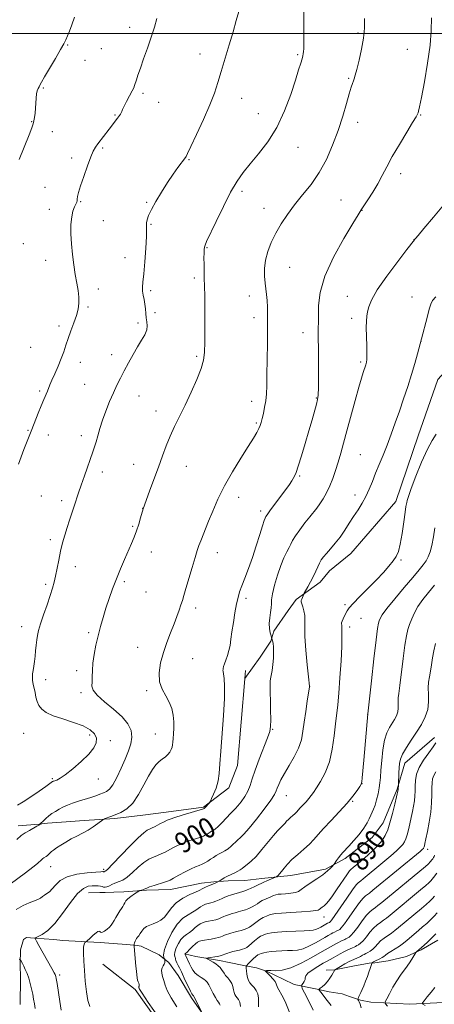
# Model space of a CAD drawing. Extents: x 2127300 to 2130200, y 337300 to 340200.
# Drawn here: x 2128785 to 2128947, y 339122 to 339505 of the extents above; entities that cross this region are included whole.
import ezdxf
from ezdxf.enums import TextEntityAlignment as Align

# ---------------------------------------------------------------- set-up
doc = ezdxf.new("R2010")
doc.units = 0
doc.header["$MEASUREMENT"] = 0
for name, color, linetype, lineweight in [('DTM HARD BREAKLINE', 7, 'Continuous', 0), ('DTM SPOT ELEVATION', 2, 'Continuous', 13), ('GRID LINE', 7, 'Continuous', 0), ('INDEX CONTOUR', 41, 'Continuous', 13), ('INDEX CONTOUR LABEL', 244, 'Continuous', 0), ('INTERMEDIATE CONTOUR', 44, 'Continuous', 0)]:
    doc.layers.add(name, color=color, linetype=linetype, lineweight=lineweight)
doc.styles.add('Style-ITALICS', font='ITALICS.shx')

msp = doc.modelspace()

# ---------------------------------------------------------------- linework, layer by layer
at = {"layer": 'DTM HARD BREAKLINE', "extrusion": (-8.11377e-05, -0.00097557, 1), "elevation": 397.58, "flags": 128}
msp.add_lwpolyline([(2128873.141, 339252.322), (2128872.887, 339249.268)], dxfattribs=at)
at = {"layer": 'DTM HARD BREAKLINE'}
for points in [[(2128872.879, 339248.695, 901.267), (2128878.859, 339256.938, 900.726), (2128882.955, 339263.259, 900.179), (2128884.074, 339267.133, 899.553), (2128889.742, 339275.168, 899.006), (2128892.784, 339279.472, 898.224), (2128902.207, 339286.162, 897.52), (2128905.799, 339290.684, 897.247), (2128914.178, 339297.32, 897.012), (2128931.601, 339317.604, 896.661), (2128940.362, 339343.181, 896.895), (2128948.022, 339365.236, 896.895), (2128967.566, 339386.798, 896.387), (2128973.028, 339391.535, 896.035)], [(2128872.802, 339248.487, 901.273), (2128869.995, 339214.721, 901.239), (2128866.548, 339206.027, 901.612), (2128856.72, 339198.561, 902.135), (2128842.205, 339196.534, 902.546), (2128833.141, 339195.367, 903.144), (2128822.134, 339194.12, 903.741), (2128810.261, 339193.371, 904.451), (2128801.356, 339192.728, 905.086), (2128795.986, 339192.251, 905.534), (2128792.72, 339191.933, 906.057), (2128784.488, 339191.243, 906.58)], [(2128946.683, 339225.74, 888.611), (2128935.102, 339215.619, 889.392), (2128932.224, 339205.611, 890.096), (2128926.748, 339192.389, 890.721), (2128922.491, 339186.723, 891.19), (2128911.908, 339178.563, 891.62), (2128904.226, 339174.406, 892.285), (2128890.68, 339171.958, 893.262), (2128886.752, 339171.503, 893.848), (2128879.39, 339170.757, 894.513), (2128872.851, 339169.998, 895.099), (2128866.315, 339169.82, 895.568), (2128860.684, 339169.492, 896.233), (2128855.958, 339168.902, 896.663), (2128843.863, 339166.41, 897.366), (2128834.446, 339166.223, 897.835), (2128825.684, 339165.52, 898.383), (2128821.84, 339165.433, 898.969), (2128818.351, 339165.328, 899.477), (2128816.384, 339165.334, 899.047), (2128811.907, 339165.199, 899.008)], [(2128858.688, 339114.779, 891.802), (2128852.089, 339124.243, 892.29), (2128846.864, 339132.984, 892.815), (2128843.023, 339138.094, 893.228), (2128842.861, 339138.255, 893.79), (2128839.431, 339141.022, 894.391), (2128832.473, 339144.4, 895.103), (2128830.883, 339144.605, 895.666), (2128826.735, 339144.98, 896.792), (2128821.457, 339145.352, 897.279), (2128816.501, 339145.758, 897.692), (2128809.044, 339146.139, 898.105), (2128801.908, 339146.642, 898.705), (2128798.461, 339147.011, 899.455), (2128790.867, 339147.537, 900.018), (2128787.768, 339147.803, 900.543), (2128786.586, 339146.936, 901.031), (2128785.478, 339142.943, 901.556), (2128785.302, 339137.401, 902.194), (2128785.369, 339131.877, 902.644), (2128785.225, 339121.61, 903.132)], [(2128904.463, 339135.032, 880.603), (2128907.814, 339135.121, 880.017), (2128914.932, 339136.605, 878.844), (2128921.308, 339137.681, 878.258), (2128923.506, 339137.904, 877.672), (2128928.728, 339138.666, 877.085), (2128935.765, 339140.396, 876.421), (2128941.489, 339142.947, 875.795), (2128947.96, 339146.725, 875.248)], [(2128849.275, 339141.335, 890.094), (2128853.773, 339140.285, 888.335), (2128862.935, 339138.837, 887.553), (2128866.693, 339138.034, 886.967), (2128872.482, 339136.842, 886.302), (2128877.365, 339135.897, 884.543), (2128881.26, 339134.628, 883.918), (2128887.78, 339131.551, 883.292), (2128892.082, 339129.381, 882.862), (2128900.418, 339127.789, 880.126), (2128905.713, 339126.598, 879.54), (2128910.679, 339125.735, 879.032), (2128913.613, 339124.77, 878.445), (2128917.862, 339123.311, 877.859), (2128921.877, 339122.486, 876.843), (2128937.115, 339121.717, 874.458), (2128950.219, 339122.417, 873.168)], [(2128817.526, 339137.355, 896.679), (2128830.155, 339127.53, 896.304), (2128852.442, 339096.018, 896.229), (2128860.484, 339074.11, 895.741), (2128860.55, 339051.829, 896.379), (2128852.873, 339026.909, 897.429), (2128856.083, 339006.674, 897.88), (2128858.483, 338983.268, 896.867), (2128858.665, 338972.032, 896.266)]]:
    msp.add_polyline3d(points, dxfattribs=at)
at = {"layer": 'DTM SPOT ELEVATION'}
for p in [(2128827.93, 339502.46, 910.6), (2128916.91, 339500.19, 904.22), (2128803.79, 339495.56, 911.9), (2128816.95, 339494.04, 911.13), (2128855.38, 339491.98, 908.72), (2128893.41, 339491.81, 906.2), (2128936.17, 339493.89, 902.79), (2128810.54, 339489.58, 911.5), (2128913.32, 339482.57, 904.15), (2128794.37, 339478.78, 911.84), (2128833.17, 339476.71, 909.72), (2128839.29, 339473.15, 909.45), (2128871.57, 339474.78, 907.23), (2128822.19, 339468.31, 910.1), (2128878.13, 339468.81, 906.85), (2128941.39, 339468.29, 901.91), (2128789.74, 339465.66, 912.1), (2128916.82, 339465.39, 903.46), (2128797.83, 339461.76, 911.01), (2128817.45, 339455.43, 909.85), (2128893.48, 339455.64, 905.21), (2128805.41, 339451.52, 910.3), (2128851.07, 339450.85, 907.89), (2128933.53, 339445.37, 901.48), (2128794.91, 339440.06, 910.89), (2128871.67, 339438.45, 905.6), (2128808.86, 339434.44, 909.9), (2128834.55, 339434.27, 908.11), (2128910.35, 339435.1, 902.91), (2128796.64, 339431.46, 910.74), (2128880.33, 339431.9, 904.65), (2128918.46, 339431.07, 901.96), (2128817.72, 339427.07, 908.86), (2128836.28, 339425.7, 907.89), (2128786.54, 339418.13, 911.5), (2128938.75, 339419.72, 900.01), (2128858.06, 339416.58, 905.9), (2128795.25, 339411.59, 910.87), (2128826.09, 339412.68, 908.7), (2128890.3, 339408.88, 903.1), (2128853.15, 339404.68, 906.31), (2128815.71, 339400.48, 909.32), (2128836.13, 339399.83, 907.72), (2128874.61, 339397.75, 904.58), (2128912.7, 339397.55, 900.83), (2128938, 339397.29, 898.53), (2128811.71, 339393.45, 909.8), (2128837.88, 339391.21, 907.52), (2128831.24, 339387.19, 908.4), (2128876.34, 339389.23, 904.54), (2128914.46, 339388.95, 900.51), (2128800.45, 339385.98, 910.37), (2128895.48, 339383.37, 902.65), (2128941.52, 339380.08, 897.99), (2128789.35, 339377.76, 911.1), (2128808.67, 339371.83, 909.4), (2128820.89, 339374.84, 908.7), (2128854.05, 339374.2, 906.24), (2128917.93, 339371.96, 900.25), (2128792.83, 339360.65, 910.21), (2128810.41, 339363.25, 909.1), (2128831.6, 339358.81, 907.06), (2128875.53, 339356.67, 904.56), (2128900.64, 339357.91, 902.1), (2128838.16, 339352.96, 906.6), (2128788.4, 339345.36, 910.1), (2128877.25, 339348.17, 904.19), (2128796.31, 339343.49, 909.45), (2128809.13, 339343.25, 908.5), (2128917.82, 339335.86, 898.95), (2128829.52, 339332.18, 906.7), (2128850.06, 339331.35, 905.26), (2128817.3, 339329.1, 907.52), (2128894.16, 339327.53, 901.84), (2128793.56, 339319.79, 909.03), (2128801.5, 339317.92, 908.4), (2128870.45, 339319.23, 903.41), (2128915.79, 339320.11, 898.54), (2128832.98, 339315.03, 906.02), (2128878.97, 339314, 902.42), (2128829.09, 339307.98, 906.2), (2128796.99, 339302.76, 908.4), (2128836.42, 339298.01, 905.3), (2128862.16, 339297.76, 903.39), (2128806.72, 339292.23, 907.4), (2128933.73, 339294.78, 895.86), (2128795.27, 339285.31, 908.29), (2128825.93, 339286.39, 905.7), (2128834.3, 339282.33, 905.09), (2128873.25, 339279.97, 901.66), (2128853.69, 339276.17, 903.56), (2128911.9, 339277.4, 896.21), (2128918.1, 339272.05, 895.18), (2128785.81, 339268.9, 908.6), (2128913.67, 339268.74, 895.57), (2128811.95, 339266.51, 906.27), (2128831.09, 339260.83, 904.8), (2128852.44, 339256.36, 903.01), (2128807.29, 339251.7, 906.4), (2128795.16, 339248.18, 907.55), (2128898.08, 339245.43, 897.99), (2128809.02, 339243.13, 906.3), (2128834.51, 339243.9, 904.26), (2128920.63, 339234.63, 894.02), (2128786.64, 339227.3, 909.31), (2128812.33, 339226.59, 908.5), (2128837.9, 339227.05, 904.75), (2128883.66, 339228.83, 899.92), (2128820.46, 339224.49, 907.46), (2128797.82, 339209.58, 908.19), (2128815.78, 339209.51, 907.2), (2128918.48, 339207.72, 893.98), (2128888.93, 339203.02, 897.19), (2128914.81, 339200.79, 893.88), (2128944.06, 339182.1, 885.58), (2128797.13, 339175.4, 903.3), (2128817.82, 339174.27, 902.3), (2128903.61, 339155.79, 889.34), (2128800.68, 339133.12, 899.7)]:
    msp.add_point(p, dxfattribs=at)
at = {"layer": 'GRID LINE', "flags": 128}
msp.add_lwpolyline([(2130000, 339500), (2127500, 339500)], dxfattribs=at)
at = {"layer": 'INDEX CONTOUR', "flags": 128}
for points, elevation in [([(2128784.694, 339332.168), (2128785.701, 339335.016), (2128786.755, 339337.854), (2128787.763, 339340.465), (2128789.856, 339345.756), (2128792.319, 339352.045), (2128793.49, 339354.974), (2128794.481, 339357.359), (2128795.892, 339360.671), (2128796.871, 339363.122), (2128797.626, 339364.877), (2128798.758, 339367.377), (2128800.081, 339370.331), (2128801.321, 339373.304), (2128802.287, 339375.982), (2128803.108, 339378.517), (2128803.992, 339381.18), (2128805.077, 339384.149), (2128806.22, 339387.228), (2128807.209, 339390.123), (2128807.87, 339392.639), (2128808.185, 339394.934), (2128808.171, 339397.258), (2128807.864, 339399.829), (2128807.357, 339402.75), (2128806.758, 339406.091), (2128806.166, 339409.875), (2128805.648, 339413.931), (2128805.262, 339418.041), (2128805.063, 339421.987), (2128805.085, 339425.559), (2128805.354, 339428.55), (2128805.869, 339430.812), (2128806.479, 339432.421), (2128807.002, 339433.513), (2128807.304, 339434.24), (2128807.445, 339434.816), (2128807.534, 339435.471), (2128807.688, 339436.451), (2128808.06, 339438.072), (2128808.813, 339440.662), (2128810.028, 339444.345), (2128811.458, 339448.404), (2128812.776, 339451.911), (2128813.757, 339454.206), (2128814.589, 339455.696), (2128815.564, 339457.047), (2128819.931, 339462.733), (2128823.184, 339467.05), (2128824.315, 339468.522), (2128824.643, 339469.043), (2128824.88, 339469.582), (2128825.198, 339470.365), (2128825.791, 339471.645), (2128826.775, 339473.55), (2128827.919, 339475.703), (2128828.912, 339477.602), (2128829.524, 339478.892), (2128829.87, 339479.802), (2128830.549, 339481.958), (2128831.172, 339483.807), (2128832.108, 339486.48), (2128833.398, 339490.086), (2128834.877, 339494.263), (2128836.329, 339498.533), (2128837.575, 339502.464), (2128838.58, 339505.83)], 910), ([(2128801.202, 339119.466), (2128800.686, 339122.838), (2128799.65, 339129.811), (2128799.354, 339131.723), (2128799.197, 339132.603), (2128799.106, 339132.954), (2128798.975, 339133.271), (2128798.575, 339134.034), (2128797.644, 339135.709), (2128792.605, 339144.672), (2128791.671, 339146.377), (2128791.273, 339147.138), (2128791.162, 339147.387), (2128791.169, 339147.502), (2128791.465, 339147.689), (2128792.304, 339148.106), (2128793.87, 339148.946), (2128796.079, 339150.527), (2128798.782, 339153.203), (2128801.799, 339157.085), (2128804.856, 339161.332), (2128807.656, 339164.866), (2128809.963, 339166.882), (2128811.823, 339167.69), (2128813.342, 339167.873), (2128814.614, 339167.915), (2128815.671, 339167.894), (2128816.527, 339167.787), (2128817.21, 339167.594), (2128817.805, 339167.407), (2128818.402, 339167.343), (2128819.075, 339167.484), (2128819.795, 339167.776), (2128821.198, 339168.479), (2128821.926, 339168.811), (2128822.788, 339169.137), (2128823.879, 339169.508), (2128825.259, 339170.139), (2128826.981, 339171.291), (2128829.056, 339173.091), (2128831.304, 339175.17), (2128833.502, 339177.028), (2128835.473, 339178.293), (2128837.223, 339179.1), (2128838.806, 339179.713), (2128840.28, 339180.351), (2128841.719, 339181.062), (2128844.806, 339182.711), (2128846.605, 339183.609), (2128848.678, 339184.503), (2128851.026, 339185.35), (2128855.334, 339186.763), (2128856.677, 339187.275), (2128857.534, 339187.691), (2128858.146, 339188.065), (2128859.282, 339188.803), (2128859.854, 339189.135), (2128860.465, 339189.459), (2128861.257, 339189.988), (2128862.401, 339190.984), (2128863.98, 339192.583), (2128867.252, 339196.057), (2128869.172, 339197.973), (2128870.112, 339199.019), (2128871.378, 339200.615), (2128872.778, 339202.629), (2128874.014, 339204.814), (2128874.899, 339207.032), (2128875.697, 339209.591), (2128876.782, 339212.911), (2128878.388, 339217.185), (2128881.689, 339225.505), (2128882.551, 339228.01), (2128882.884, 339229.983), (2128882.918, 339232.541), (2128882.853, 339236.411), (2128882.639, 339246.536), (2128882.684, 339247.595), (2128882.842, 339248.486), (2128883.126, 339249.903), (2128883.467, 339251.845), (2128883.775, 339254.129), (2128883.975, 339256.563), (2128884.051, 339258.907), (2128884, 339260.909), (2128883.835, 339262.376), (2128883.62, 339263.352), (2128883.311, 339264.274), (2128883.207, 339264.622), (2128883.025, 339265.282), (2128882.722, 339266.478), (2128882.43, 339268.14), (2128882.325, 339270.126), (2128882.519, 339272.28), (2128882.858, 339274.392), (2128883.121, 339276.242), (2128883.173, 339277.745), (2128883.217, 339279.354), (2128883.542, 339281.662), (2128884.353, 339285.037), (2128885.516, 339288.968), (2128886.814, 339292.721), (2128888.055, 339295.716), (2128889.153, 339297.982), (2128890.04, 339299.697), (2128890.723, 339301.076), (2128891.455, 339302.462), (2128892.559, 339304.232), (2128894.236, 339306.616), (2128896.213, 339309.269), (2128898.1, 339311.698), (2128900.846, 339315.098), (2128902.033, 339316.705), (2128903.33, 339318.692), (2128904.682, 339321.062), (2128905.982, 339323.737), (2128907.149, 339326.647), (2128908.207, 339329.746), (2128909.201, 339332.989), (2128910.192, 339336.409), (2128911.281, 339340.321), (2128912.584, 339345.115), (2128915.785, 339356.979), (2128917.222, 339362.183), (2128918.263, 339365.758), (2128918.956, 339367.955), (2128919.965, 339370.88), (2128920.137, 339371.418), (2128920.279, 339371.993), (2128920.368, 339373.027), (2128920.378, 339375.008), (2128920.299, 339378.197), (2128920.19, 339381.958), (2128920.135, 339385.429), (2128920.195, 339387.973), (2128920.37, 339389.839), (2128920.643, 339391.501), (2128921.091, 339393.434), (2128922.17, 339396.13), (2128924.431, 339400.082), (2128928.135, 339405.469), (2128932.372, 339411.207), (2128935.941, 339415.898), (2128938.862, 339419.664), (2128939.05, 339419.832), (2128939.367, 339420.159), (2128940.349, 339421.296), (2128942.559, 339423.954), (2128946.306, 339428.493), (2128950.871, 339433.859)], 900), ([(2128863.179, 339121.326), (2128862.971, 339121.916), (2128862.614, 339122.493), (2128862.088, 339123.224), (2128861.378, 339124.328), (2128860.498, 339125.916), (2128858.748, 339129.241), (2128858.117, 339130.28), (2128857.533, 339130.944), (2128856.794, 339131.483), (2128855.765, 339132.109), (2128854.586, 339132.883), (2128853.466, 339133.833), (2128852.564, 339134.965), (2128851.847, 339136.22), (2128851.233, 339137.516), (2128849.797, 339140.661), (2128849.628, 339141.125), (2128849.758, 339141.489), (2128850.298, 339142.067), (2128851.289, 339143.062), (2128852.493, 339144.248), (2128853.597, 339145.291), (2128854.406, 339145.943), (2128855.166, 339146.3), (2128856.238, 339146.542), (2128859.714, 339147.126), (2128861.399, 339147.442), (2128862.595, 339147.741), (2128863.424, 339148.029), (2128864.121, 339148.318), (2128864.876, 339148.617), (2128865.693, 339148.917), (2128866.533, 339149.204), (2128867.37, 339149.47), (2128868.239, 339149.722), (2128869.193, 339149.974), (2128870.261, 339150.239), (2128871.395, 339150.531), (2128872.522, 339150.865), (2128873.588, 339151.26), (2128874.6, 339151.75), (2128875.581, 339152.37), (2128876.559, 339153.139), (2128877.588, 339153.981), (2128878.726, 339154.801), (2128879.998, 339155.517), (2128881.283, 339156.104), (2128882.43, 339156.551), (2128883.416, 339156.859), (2128884.752, 339157.082), (2128887.084, 339157.287), (2128890.759, 339157.525), (2128894.926, 339157.777), (2128898.438, 339158.014), (2128900.45, 339158.215), (2128901.336, 339158.419), (2128901.771, 339158.683), (2128902.987, 339159.532), (2128903.74, 339160.123), (2128904.534, 339160.874), (2128905.529, 339162.041), (2128906.93, 339163.935), (2128908.83, 339166.683), (2128912.599, 339172.224), (2128913.654, 339173.682), (2128914.175, 339174.301), (2128915.026, 339174.983), (2128917.059, 339176.665), (2128918.744, 339178.087), (2128920.688, 339179.784), (2128922.729, 339181.663), (2128924.675, 339183.625), (2128926.329, 339185.571), (2128927.558, 339187.481), (2128928.504, 339189.648), (2128929.374, 339192.44), (2128930.315, 339196.025), (2128931.223, 339199.76), (2128932.53, 339205.399), (2128932.63, 339207.342), (2128932.808, 339211.887), (2128932.902, 339213.897), (2128933.041, 339215.593), (2128933.421, 339217.224), (2128934.283, 339219.177), (2128935.775, 339221.724), (2128937.689, 339224.688), (2128939.724, 339227.779), (2128941.599, 339230.77), (2128943.111, 339233.686), (2128944.075, 339236.612), (2128944.4, 339239.589), (2128944.341, 339242.475), (2128944.248, 339245.08), (2128944.391, 339247.297), (2128944.725, 339249.337), (2128945.128, 339251.486), (2128945.509, 339253.962), (2128945.91, 339256.681), (2128946.405, 339259.486), (2128947.059, 339262.274)], 890), ([(2128906.445, 339121.266), (2128904.919, 339123.194), (2128902.404, 339126.434), (2128901.83, 339127.224), (2128901.766, 339127.626), (2128902.159, 339127.985), (2128902.934, 339128.584), (2128903.937, 339129.451), (2128904.997, 339130.557), (2128905.961, 339131.835), (2128906.757, 339133.087), (2128907.908, 339135.112), (2128907.951, 339135.156), (2128908.202, 339135.318), (2128910.119, 339136.5), (2128911.752, 339137.461), (2128913.531, 339138.424), (2128915.229, 339139.229), (2128917.888, 339140.383), (2128918.687, 339140.802), (2128919.285, 339141.168), (2128919.904, 339141.526), (2128920.714, 339141.927), (2128921.664, 339142.45), (2128922.651, 339143.183), (2128923.604, 339144.173), (2128924.592, 339145.315), (2128925.72, 339146.465), (2128927.052, 339147.515), (2128929.929, 339149.435), (2128931.276, 339150.435), (2128932.731, 339151.619), (2128941.695, 339159.083), (2128943.509, 339160.639), (2128944.864, 339161.87), (2128945.902, 339162.906), (2128946.765, 339163.883)], 880)]:
    msp.add_lwpolyline(points, dxfattribs=dict(at, elevation=elevation))
at = {"layer": 'INTERMEDIATE CONTOUR', "flags": 128}
for points, elevation in [([(2128784.008, 339185.989), (2128785.723, 339187.452), (2128787.204, 339188.5), (2128788.859, 339189.492), (2128791.841, 339191.129), (2128792.61, 339191.577), (2128792.939, 339191.807), (2128793.234, 339192.129), (2128794.317, 339193.234), (2128795.289, 339194.158), (2128796.437, 339195.137), (2128797.687, 339196.045), (2128799.023, 339196.885), (2128800.446, 339197.69), (2128801.972, 339198.489), (2128803.686, 339199.287), (2128805.686, 339200.083), (2128808.01, 339200.874), (2128812.762, 339202.353), (2128814.718, 339202.997), (2128816.341, 339203.572), (2128817.704, 339204.079), (2128818.897, 339204.6), (2128820.065, 339205.511), (2128821.377, 339207.262), (2128822.937, 339210.127), (2128824.611, 339213.667), (2128826.205, 339217.266), (2128827.535, 339220.441), (2128828.453, 339223.234), (2128828.818, 339225.821), (2128828.484, 339228.362), (2128827.278, 339230.971), (2128825.018, 339233.749), (2128821.712, 339236.725), (2128818.13, 339239.638), (2128815.23, 339242.165), (2128813.714, 339244.09), (2128813.262, 339245.68), (2128813.29, 339247.318), (2128813.342, 339249.325), (2128813.419, 339251.775), (2128813.643, 339254.678), (2128814.107, 339258.01), (2128814.782, 339261.614), (2128815.612, 339265.296), (2128816.55, 339268.909), (2128817.585, 339272.485), (2128818.716, 339276.098), (2128819.944, 339279.811), (2128821.288, 339283.617), (2128822.76, 339287.492), (2128824.352, 339291.382), (2128825.954, 339295.1), (2128828.669, 339301.227), (2128829.713, 339303.707), (2128830.63, 339306.16), (2128831.464, 339308.76), (2128832.177, 339311.224), (2128833.151, 339314.744), (2128835.73, 339321.647), (2128837.412, 339326.197), (2128839.156, 339330.975), (2128840.74, 339335.37), (2128842.23, 339339.382), (2128843.768, 339343.161), (2128845.473, 339346.88), (2128849.535, 339355.197), (2128851.872, 339360.192), (2128854.087, 339365.214), (2128855.804, 339369.526), (2128856.754, 339372.725), (2128857.118, 339375.738), (2128857.186, 339379.826), (2128857.197, 339385.762), (2128857.195, 339392.359), (2128857.173, 339397.943), (2128857.129, 339401.321), (2128857.009, 339404.901), (2128856.957, 339407.242), (2128856.919, 339409.979), (2128856.902, 339412.531), (2128856.912, 339414.445), (2128856.964, 339415.772), (2128857.072, 339416.689), (2128857.304, 339417.486), (2128857.94, 339418.907), (2128861.609, 339426.688), (2128864.445, 339432.579), (2128867.289, 339438.155), (2128869.77, 339442.441), (2128872.15, 339445.867), (2128874.851, 339449.21), (2128878.153, 339453.135), (2128881.763, 339457.846), (2128885.251, 339463.434), (2128888.251, 339469.821), (2128890.68, 339476.255), (2128892.522, 339481.817), (2128893.791, 339485.814), (2128894.602, 339488.444), (2128895.103, 339490.132), (2128895.42, 339491.272), (2128895.609, 339492.135), (2128895.712, 339492.959), (2128895.761, 339494.044), (2128895.772, 339495.928), (2128895.755, 339499.207), (2128895.619, 339518.28)], 906), ([(2128783.742, 339158.6), (2128786.49, 339160.208), (2128788.809, 339161.278), (2128792.12, 339162.506), (2128793.19, 339163.077), (2128794.032, 339163.683), (2128794.815, 339164.274), (2128795.682, 339164.848), (2128796.663, 339165.569), (2128797.763, 339166.647), (2128799.048, 339168.188), (2128800.846, 339169.906), (2128803.547, 339171.414), (2128807.312, 339172.416), (2128811.374, 339172.977), (2128814.736, 339173.255), (2128816.661, 339173.388), (2128817.447, 339173.432), (2128817.651, 339173.424), (2128817.818, 339173.375), (2128817.896, 339173.366), (2128817.984, 339173.385), (2128818.468, 339173.6), (2128818.694, 339173.737), (2128819.457, 339174.438), (2128821.265, 339176.267), (2128828.056, 339183.33), (2128831.315, 339186.618), (2128833.444, 339188.557), (2128834.832, 339189.517), (2128837.859, 339191.013), (2128839.743, 339191.983), (2128841.377, 339192.841), (2128842.525, 339193.429), (2128843.675, 339193.907), (2128845.501, 339194.511), (2128848.406, 339195.393), (2128856.693, 339197.851), (2128856.968, 339197.998), (2128857.097, 339198.119), (2128857.382, 339198.418), (2128858.886, 339200.076), (2128859.17, 339200.416), (2128859.428, 339200.875), (2128859.882, 339201.845), (2128860.669, 339203.607), (2128861.596, 339205.995), (2128862.386, 339208.731), (2128862.848, 339211.69), (2128863.125, 339215.356), (2128863.444, 339220.367), (2128864.515, 339234.314), (2128864.889, 339240.866), (2128864.922, 339245.62), (2128864.726, 339248.696), (2128864.487, 339250.508), (2128864.345, 339251.46), (2128864.303, 339251.906), (2128864.317, 339252.189), (2128864.369, 339252.613), (2128864.518, 339253.308), (2128864.843, 339254.363), (2128865.385, 339255.829), (2128866.029, 339257.605), (2128866.621, 339259.55), (2128867.053, 339261.592), (2128867.407, 339263.936), (2128867.81, 339266.855), (2128868.353, 339270.47), (2128868.981, 339274.298), (2128869.602, 339277.702), (2128870.167, 339280.258), (2128870.794, 339282.388), (2128871.64, 339284.725), (2128872.818, 339287.771), (2128874.241, 339291.51), (2128875.776, 339295.798), (2128877.29, 339300.4), (2128878.643, 339304.744), (2128879.697, 339308.164), (2128880.359, 339310.192), (2128880.714, 339311.141), (2128880.891, 339311.518), (2128881.056, 339311.819), (2128881.51, 339312.492), (2128882.587, 339313.973), (2128886.734, 339319.535), (2128888.795, 339322.33), (2128890.21, 339324.321), (2128891.084, 339325.636), (2128891.659, 339326.578), (2128892.164, 339327.496), (2128892.775, 339328.924), (2128893.654, 339331.442), (2128894.9, 339335.402), (2128896.355, 339340.243), (2128897.797, 339345.174), (2128899.04, 339349.517), (2128900.744, 339355.622), (2128901.182, 339357.35), (2128901.409, 339359.119), (2128901.507, 339362.028), (2128901.548, 339366.764), (2128901.548, 339372.37), (2128901.51, 339377.476), (2128901.445, 339381.035), (2128901.383, 339383.295), (2128901.362, 339384.829), (2128901.463, 339387.875), (2128901.487, 339390.365), (2128901.533, 339394.065), (2128902.137, 339399.066), (2128903.953, 339405.381), (2128907.326, 339412.787), (2128911.363, 339420.116), (2128914.86, 339425.966), (2128916.953, 339429.384), (2128918.119, 339431.229), (2128920.741, 339435.163), (2128922.667, 339438.159), (2128924.611, 339441.402), (2128926.344, 339444.616), (2128928.111, 339448.042), (2128930.273, 339452.045), (2128933.019, 339456.775), (2128935.879, 339461.517), (2128938.21, 339465.33), (2128939.545, 339467.55), (2128940.112, 339468.577), (2128940.311, 339469.081), (2128940.503, 339469.765), (2128940.886, 339471.48), (2128941.62, 339475.111), (2128942.772, 339481.14), (2128944.042, 339488.435), (2128945.04, 339495.459), (2128945.482, 339501.125), (2128945.518, 339506.139)], 902), ([(2128784.267, 339199.3), (2128786.452, 339200.631), (2128789.455, 339202.603), (2128792.682, 339204.793), (2128795.348, 339206.637), (2128796.876, 339207.712), (2128797.924, 339208.479), (2128798.193, 339208.621), (2128798.432, 339208.717), (2128798.852, 339208.856), (2128799.568, 339209.116), (2128800.816, 339209.776), (2128802.863, 339211.174), (2128805.809, 339213.497), (2128809.102, 339216.354), (2128812.022, 339219.205), (2128813.988, 339221.626), (2128814.96, 339223.658), (2128815.032, 339225.449), (2128814.262, 339227.125), (2128812.566, 339228.709), (2128809.822, 339230.194), (2128806.058, 339231.582), (2128801.915, 339232.892), (2128798.182, 339234.151), (2128795.473, 339235.392), (2128793.698, 339236.684), (2128792.587, 339238.105), (2128791.893, 339239.705), (2128791.443, 339241.424), (2128791.086, 339243.176), (2128790.352, 339246.484), (2128790.109, 339247.939), (2128790.042, 339249.229), (2128790.126, 339250.479), (2128790.313, 339251.842), (2128790.56, 339253.443), (2128790.828, 339255.276), (2128791.086, 339257.316), (2128791.307, 339259.5), (2128791.512, 339261.683), (2128791.728, 339263.697), (2128792.002, 339265.479), (2128792.462, 339267.413), (2128793.25, 339269.993), (2128794.436, 339273.508), (2128795.796, 339277.436), (2128797.033, 339281.049), (2128797.926, 339283.837), (2128798.559, 339286.153), (2128799.092, 339288.57), (2128800.299, 339294.831), (2128801.019, 339298.233), (2128801.826, 339301.483), (2128802.702, 339304.569), (2128803.625, 339307.539), (2128804.57, 339310.426), (2128806.388, 339315.849), (2128808.076, 339320.999), (2128809.09, 339324.025), (2128810.322, 339327.593), (2128813.647, 339337), (2128814.308, 339338.953), (2128814.901, 339340.897), (2128815.555, 339343.238), (2128816.36, 339346.038), (2128817.393, 339349.274), (2128818.695, 339352.873), (2128820.155, 339356.561), (2128821.623, 339360.012), (2128822.995, 339363.009), (2128824.356, 339365.763), (2128825.838, 339368.594), (2128827.524, 339371.719), (2128829.312, 339374.937), (2128831.053, 339377.943), (2128832.599, 339380.499), (2128833.818, 339382.643), (2128834.577, 339384.479), (2128834.806, 339386.113), (2128834.681, 339387.663), (2128834.436, 339389.246), (2128834.255, 339390.953), (2128834.1, 339392.75), (2128833.879, 339394.577), (2128833.54, 339396.373), (2128833.18, 339398.082), (2128832.934, 339399.65), (2128832.909, 339401.148), (2128833.086, 339403.138), (2128833.416, 339406.314), (2128833.838, 339411.031), (2128834.241, 339416.312), (2128834.504, 339420.847), (2128834.552, 339423.672), (2128834.498, 339425.209), (2128834.502, 339426.223), (2128834.723, 339427.393), (2128835.318, 339429.039), (2128836.441, 339431.393), (2128838.178, 339434.569), (2128840.333, 339438.222), (2128842.64, 339441.889), (2128844.847, 339445.161), (2128846.76, 339447.841), (2128849.659, 339451.734), (2128849.901, 339452.088), (2128850.509, 339453.23), (2128851.827, 339455.937), (2128854.043, 339460.652), (2128856.694, 339466.471), (2128859.156, 339472.158), (2128860.972, 339476.811), (2128862.343, 339480.879), (2128863.635, 339485.146), (2128866.712, 339495.543), (2128868.216, 339500.662), (2128869.474, 339505.023), (2128870.44, 339508.633)], 908), ([(2128784.838, 339450.903), (2128788.818, 339460.536), (2128789.876, 339463.262), (2128790.363, 339464.785), (2128790.603, 339465.91), (2128790.857, 339467.29), (2128791.121, 339468.981), (2128791.324, 339470.886), (2128791.426, 339472.894), (2128791.499, 339474.82), (2128791.648, 339476.464), (2128791.94, 339477.68), (2128792.312, 339478.55), (2128792.666, 339479.213), (2128792.98, 339479.872), (2128793.543, 339480.985), (2128794.719, 339483.074), (2128796.708, 339486.416), (2128799.036, 339490.288), (2128801.064, 339493.73), (2128802.329, 339496.039), (2128803.067, 339497.597), (2128803.69, 339499.05), (2128804.514, 339500.94), (2128805.48, 339503.378), (2128806.436, 339506.368)], 912), ([(2128778.377, 339166.347), (2128787.425, 339172.901), (2128790.285, 339175.098), (2128792.043, 339176.583), (2128793.728, 339178.145), (2128794.173, 339178.524), (2128794.557, 339178.796), (2128795.448, 339179.339), (2128795.874, 339179.642), (2128796.231, 339179.974), (2128796.574, 339180.342), (2128796.98, 339180.752), (2128797.532, 339181.221), (2128798.336, 339181.82), (2128799.505, 339182.629), (2128801.112, 339183.694), (2128803.052, 339184.912), (2128805.183, 339186.146), (2128807.374, 339187.296), (2128809.567, 339188.418), (2128811.717, 339189.607), (2128813.757, 339190.904), (2128815.519, 339192.142), (2128817.532, 339193.634), (2128817.956, 339193.89), (2128818.446, 339194.084), (2128820.593, 339194.888), (2128822.319, 339195.549), (2128824.45, 339196.447), (2128826.815, 339197.87), (2128829.207, 339200.156), (2128831.447, 339203.462), (2128833.477, 339207.218), (2128835.259, 339210.672), (2128836.784, 339213.242), (2128838.132, 339215.028), (2128839.406, 339216.299), (2128840.673, 339217.301), (2128841.866, 339218.174), (2128842.884, 339219.034), (2128843.649, 339219.969), (2128844.177, 339220.945), (2128844.507, 339221.9), (2128844.683, 339222.815), (2128844.777, 339223.854), (2128844.867, 339225.227), (2128845.001, 339227.081), (2128845.113, 339229.322), (2128845.105, 339231.799), (2128844.884, 339234.374), (2128844.345, 339236.96), (2128843.389, 339239.483), (2128842.012, 339241.928), (2128840.597, 339244.488), (2128839.626, 339247.415), (2128839.464, 339250.876), (2128840.016, 339254.731), (2128841.072, 339258.758), (2128842.426, 339262.746), (2128843.879, 339266.528), (2128845.238, 339269.947), (2128846.349, 339272.879), (2128847.222, 339275.337), (2128847.908, 339277.364), (2128848.477, 339279.097), (2128849.08, 339281.033), (2128849.891, 339283.759), (2128852.265, 339291.93), (2128853.412, 339295.803), (2128854.276, 339298.564), (2128854.956, 339300.531), (2128855.62, 339302.27), (2128858.699, 339309.955), (2128860.305, 339313.898), (2128862.345, 339318.53), (2128864.933, 339323.703), (2128868.069, 339329.206), (2128871.322, 339334.51), (2128874.156, 339339.013), (2128876.162, 339342.272), (2128877.444, 339344.49), (2128878.24, 339346.03), (2128878.765, 339347.246), (2128879.163, 339348.45), (2128879.561, 339349.946), (2128880.044, 339351.949), (2128880.544, 339354.336), (2128880.957, 339356.894), (2128881.207, 339359.546), (2128881.339, 339362.747), (2128881.429, 339367.084), (2128881.533, 339372.864), (2128881.635, 339379.274), (2128881.698, 339385.22), (2128881.694, 339389.856), (2128881.62, 339393.324), (2128881.478, 339396.01), (2128881.274, 339398.285), (2128880.758, 339402.733), (2128880.517, 339405.387), (2128880.477, 339408.378), (2128880.836, 339411.63), (2128881.743, 339415.068), (2128883.141, 339418.624), (2128884.921, 339422.239), (2128887, 339425.866), (2128889.402, 339429.523), (2128892.174, 339433.244), (2128895.313, 339437.088), (2128898.6, 339441.214), (2128901.764, 339445.802), (2128904.584, 339450.963), (2128907.037, 339456.514), (2128909.151, 339462.199), (2128910.947, 339467.728), (2128912.411, 339472.669), (2128913.524, 339476.556), (2128914.286, 339479.083), (2128914.782, 339480.575), (2128915.12, 339481.518), (2128915.411, 339482.402), (2128915.791, 339483.732), (2128916.406, 339486.018), (2128917.323, 339489.567), (2128918.321, 339493.869), (2128919.1, 339498.212), (2128919.445, 339502.089), (2128919.461, 339505.815)], 904), ([(2128812.414, 339120.857), (2128811.704, 339123.236), (2128811.125, 339126.633), (2128810.661, 339130.679), (2128810.304, 339134.823), (2128810.05, 339138.573), (2128809.925, 339141.671), (2128809.962, 339143.919), (2128810.172, 339145.206), (2128810.464, 339145.773), (2128810.727, 339145.95), (2128810.905, 339146.041), (2128811.154, 339146.249), (2128812.636, 339147.648), (2128813.788, 339148.697), (2128814.853, 339149.579), (2128815.601, 339150.053), (2128816.069, 339150.166), (2128816.357, 339150.045), (2128816.575, 339149.826), (2128816.862, 339149.676), (2128817.366, 339149.775), (2128818.173, 339150.243), (2128819.132, 339150.968), (2128820.033, 339151.778), (2128820.721, 339152.555), (2128821.281, 339153.371), (2128821.856, 339154.351), (2128822.552, 339155.566), (2128823.317, 339156.879), (2128824.071, 339158.097), (2128824.74, 339159.081), (2128825.297, 339159.873), (2128825.73, 339160.566), (2128826.066, 339161.247), (2128826.492, 339161.977), (2128827.235, 339162.812), (2128828.423, 339163.768), (2128829.775, 339164.704), (2128831.554, 339165.845), (2128831.874, 339166.015), (2128832.145, 339166.096), (2128832.573, 339166.207), (2128833.098, 339166.359), (2128833.59, 339166.537), (2128834.586, 339167.018), (2128835.69, 339167.437), (2128837.501, 339168.029), (2128841.469, 339169.263), (2128842.701, 339169.689), (2128843.695, 339170.141), (2128845.027, 339170.86), (2128847.087, 339171.992), (2128849.536, 339173.312), (2128851.856, 339174.495), (2128853.647, 339175.307), (2128855.006, 339175.854), (2128856.151, 339176.329), (2128857.263, 339176.885), (2128858.375, 339177.531), (2128859.482, 339178.232), (2128860.582, 339178.956), (2128861.682, 339179.663), (2128862.791, 339180.304), (2128863.918, 339180.872), (2128865.075, 339181.478), (2128866.268, 339182.268), (2128867.496, 339183.331), (2128869.909, 339185.673), (2128871.07, 339186.697), (2128872.494, 339188.054), (2128874.534, 339190.324), (2128877.359, 339193.824), (2128880.403, 339197.814), (2128882.924, 339201.288), (2128884.381, 339203.514), (2128885.062, 339204.854), (2128885.461, 339205.949), (2128886.011, 339207.344), (2128886.9, 339209.224), (2128888.254, 339211.68), (2128890.104, 339214.735), (2128892.097, 339218.138), (2128893.786, 339221.57), (2128894.849, 339224.817), (2128895.466, 339228.09), (2128895.947, 339231.702), (2128896.524, 339235.795), (2128897.129, 339239.787), (2128898.01, 339245.486), (2128897.988, 339245.668), (2128897.597, 339249.258), (2128897.102, 339253.956), (2128896.565, 339259.676), (2128896.199, 339264.982), (2128896.144, 339268.777), (2128896.227, 339271.329), (2128896.192, 339273.244), (2128895.864, 339275.005), (2128895.386, 339276.577), (2128894.974, 339277.799), (2128894.798, 339278.575), (2128894.83, 339279.071), (2128894.995, 339279.522), (2128895.765, 339281.529), (2128895.982, 339281.946), (2128897.356, 339284.377), (2128898.466, 339286.401), (2128899.566, 339288.539), (2128900.477, 339290.5), (2128901.228, 339292.21), (2128901.899, 339293.654), (2128902.587, 339294.86), (2128903.432, 339296.031), (2128904.59, 339297.413), (2128906.155, 339299.199), (2128907.992, 339301.356), (2128909.906, 339303.798), (2128911.742, 339306.434), (2128913.5, 339309.155), (2128915.217, 339311.853), (2128916.912, 339314.45), (2128918.535, 339317.014), (2128920.016, 339319.651), (2128921.318, 339322.444), (2128922.533, 339325.43), (2128923.789, 339328.628), (2128925.181, 339332.054), (2128926.685, 339335.726), (2128928.246, 339339.653), (2128929.823, 339343.846), (2128931.416, 339348.271), (2128933.041, 339352.889), (2128934.695, 339357.644), (2128936.311, 339362.42), (2128937.806, 339367.084), (2128939.102, 339371.463), (2128940.139, 339375.215), (2128941.629, 339380.998), (2128943.866, 339389.378), (2128944.691, 339392.541), (2128945.236, 339394.564), (2128945.894, 339395.927), (2128947.193, 339397.406)], 898), ([(2128839.567, 339116.159), (2128835.216, 339122.465), (2128832.755, 339126.094), (2128831.806, 339127.579), (2128831.614, 339127.979), (2128831.553, 339128.185), (2128831.51, 339128.368), (2128831.502, 339128.521), (2128831.536, 339128.646), (2128831.59, 339128.77), (2128831.638, 339128.926), (2128831.649, 339129.147), (2128831.607, 339129.458), (2128831.491, 339129.887), (2128831.297, 339130.457), (2128831.064, 339131.185), (2128830.85, 339132.09), (2128830.69, 339133.207), (2128830.556, 339134.644), (2128830.399, 339136.53), (2128829.698, 339144.284), (2128829.687, 339144.782), (2128829.751, 339145.126), (2128829.883, 339145.647), (2128830.08, 339146.287), (2128830.343, 339146.892), (2128830.672, 339147.362), (2128831.064, 339147.813), (2128831.515, 339148.413), (2128832.033, 339149.273), (2128832.668, 339150.27), (2128833.484, 339151.22), (2128834.523, 339151.983), (2128835.76, 339152.595), (2128837.15, 339153.136), (2128838.638, 339153.703), (2128840.132, 339154.473), (2128841.53, 339155.639), (2128842.802, 339157.316), (2128844.214, 339159.291), (2128846.105, 339161.279), (2128848.65, 339163.024), (2128851.372, 339164.437), (2128853.633, 339165.467), (2128854.987, 339166.104), (2128856.483, 339166.874), (2128857.529, 339167.355), (2128858.722, 339167.874), (2128861.019, 339168.819), (2128862.581, 339169.574), (2128862.795, 339169.705), (2128863.828, 339170.411), (2128864.796, 339171.015), (2128866.029, 339171.684), (2128867.463, 339172.347), (2128868.905, 339172.976), (2128870.134, 339173.553), (2128871.012, 339174.079), (2128871.731, 339174.627), (2128872.567, 339175.288), (2128873.748, 339176.173), (2128875.31, 339177.466), (2128877.245, 339179.373), (2128879.497, 339181.974), (2128883.935, 339187.443), (2128885.608, 339189.344), (2128886.865, 339190.647), (2128887.795, 339191.58), (2128888.495, 339192.341), (2128889.104, 339193.03), (2128889.773, 339193.719), (2128890.601, 339194.46), (2128891.494, 339195.222), (2128892.311, 339195.953), (2128892.962, 339196.63), (2128894.372, 339198.246), (2128896.653, 339200.668), (2128897.777, 339201.905), (2128898.68, 339203.02), (2128899.57, 339204.278), (2128900.735, 339206.028), (2128902.356, 339208.563), (2128904.164, 339211.945), (2128905.777, 339216.174), (2128906.909, 339221.14), (2128907.642, 339226.287), (2128908.152, 339230.942), (2128909.012, 339238.359), (2128909.443, 339242.891), (2128909.894, 339248.935), (2128910.301, 339255.493), (2128910.576, 339261.163), (2128910.666, 339264.885), (2128910.635, 339266.97), (2128910.579, 339268.068), (2128910.569, 339268.745), (2128910.583, 339269.198), (2128910.577, 339269.537), (2128910.533, 339269.873), (2128910.54, 339270.322), (2128910.718, 339271.002), (2128911.136, 339271.98), (2128912.229, 339274.17), (2128912.703, 339275.087), (2128913.478, 339276.194), (2128915.023, 339277.937), (2128917.626, 339280.605), (2128920.852, 339283.838), (2128924.085, 339287.118), (2128926.819, 339290.016), (2128928.987, 339292.466), (2128930.629, 339294.492), (2128931.808, 339296.224), (2128932.671, 339298.204), (2128933.385, 339301.076), (2128934.078, 339305.189), (2128934.718, 339309.704), (2128935.238, 339313.481), (2128935.584, 339315.691), (2128935.796, 339316.723), (2128935.929, 339317.272), (2128936.081, 339318.02), (2128936.525, 339319.606), (2128937.569, 339322.656), (2128939.397, 339327.466), (2128941.674, 339333.023), (2128943.934, 339337.987), (2128945.824, 339341.41), (2128947.423, 339343.921)], 896), ([(2128846.265, 339120.733), (2128844.068, 339124.282), (2128842.619, 339127.062), (2128841.765, 339129.194), (2128841.216, 339130.935), (2128840.753, 339132.496), (2128840.428, 339133.88), (2128840.36, 339135.044), (2128840.617, 339135.963), (2128841.046, 339136.703), (2128841.442, 339137.35), (2128841.649, 339137.966), (2128841.702, 339138.509), (2128841.685, 339138.911), (2128841.661, 339139.141), (2128841.596, 339139.301), (2128841.44, 339139.527), (2128841.197, 339139.995), (2128841.128, 339141.041), (2128841.556, 339143.038), (2128842.71, 339146.157), (2128844.441, 339149.758), (2128846.508, 339152.999), (2128848.674, 339155.238), (2128850.72, 339156.641), (2128852.437, 339157.577), (2128853.687, 339158.354), (2128854.631, 339159.045), (2128855.503, 339159.661), (2128856.483, 339160.212), (2128857.536, 339160.682), (2128858.574, 339161.049), (2128859.54, 339161.314), (2128860.505, 339161.564), (2128861.573, 339161.903), (2128862.796, 339162.4), (2128864.021, 339162.959), (2128865.044, 339163.444), (2128865.747, 339163.763), (2128866.36, 339163.993), (2128867.201, 339164.256), (2128872.075, 339165.681), (2128872.778, 339165.916), (2128873.699, 339166.29), (2128875.085, 339166.897), (2128876.653, 339167.605), (2128877.987, 339168.229), (2128879.41, 339168.941), (2128880.195, 339169.304), (2128881.447, 339169.839), (2128884.795, 339171.225), (2128885.122, 339171.397), (2128885.366, 339171.6), (2128885.762, 339171.966), (2128886.353, 339172.572), (2128887.137, 339173.479), (2128888.134, 339174.727), (2128889.443, 339176.282), (2128891.189, 339178.087), (2128893.409, 339180.074), (2128895.804, 339182.117), (2128897.992, 339184.075), (2128899.739, 339185.89), (2128901.41, 339187.825), (2128903.518, 339190.222), (2128906.395, 339193.293), (2128909.634, 339196.714), (2128912.645, 339200.031), (2128914.956, 339202.854), (2128916.561, 339205.055), (2128917.57, 339206.57), (2128918.11, 339207.473), (2128918.369, 339208.372), (2128918.55, 339210.005), (2128919.163, 339216.795), (2128920.771, 339234.907), (2128922.163, 339247.712), (2128923.11, 339256.31), (2128923.961, 339263.768), (2128924.523, 339268.217), (2128924.866, 339270.277), (2128925.125, 339271.19), (2128925.488, 339272.067), (2128926.362, 339273.511), (2128928.208, 339275.995), (2128931.267, 339279.758), (2128934.906, 339284.096), (2128938.27, 339288.07), (2128940.697, 339290.97), (2128942.31, 339292.998), (2128943.422, 339294.584), (2128944.302, 339296.142), (2128945.043, 339298.017), (2128945.69, 339300.538), (2128946.286, 339303.859), (2128946.856, 339307.437)], 894), ([(2128856.41, 339117.839), (2128852.986, 339124.735), (2128852.795, 339125.058), (2128852.531, 339125.291), (2128852.215, 339125.751), (2128851.621, 339126.854), (2128850.695, 339128.761), (2128849.638, 339131.02), (2128848.109, 339134.339), (2128847.708, 339135.18), (2128847.323, 339135.937), (2128846.82, 339136.89), (2128846.296, 339137.915), (2128845.906, 339138.781), (2128845.757, 339139.325), (2128845.742, 339139.65), (2128845.708, 339139.924), (2128845.562, 339140.315), (2128845.45, 339140.979), (2128845.576, 339142.073), (2128846.092, 339143.66), (2128846.919, 339145.442), (2128847.925, 339147.026), (2128848.997, 339148.135), (2128850.105, 339148.93), (2128851.241, 339149.687), (2128852.388, 339150.604), (2128853.499, 339151.582), (2128854.522, 339152.449), (2128855.436, 339153.069), (2128856.35, 339153.49), (2128857.406, 339153.796), (2128858.696, 339154.064), (2128860.109, 339154.345), (2128861.486, 339154.673), (2128862.696, 339155.071), (2128863.722, 339155.494), (2128864.582, 339155.881), (2128865.311, 339156.191), (2128866.027, 339156.455), (2128866.867, 339156.73), (2128867.922, 339157.053), (2128869.085, 339157.393), (2128870.202, 339157.703), (2128871.168, 339157.96), (2128872.086, 339158.224), (2128873.111, 339158.579), (2128874.337, 339159.078), (2128875.626, 339159.677), (2128876.784, 339160.3), (2128877.692, 339160.891), (2128878.544, 339161.479), (2128879.614, 339162.115), (2128881.068, 339162.82), (2128882.657, 339163.505), (2128884.028, 339164.056), (2128884.957, 339164.391), (2128885.767, 339164.567), (2128886.912, 339164.676), (2128888.683, 339164.799), (2128890.729, 339164.986), (2128892.537, 339165.274), (2128893.772, 339165.715), (2128894.809, 339166.404), (2128896.199, 339167.448), (2128898.315, 339168.896), (2128900.813, 339170.569), (2128903.171, 339172.227), (2128904.968, 339173.665), (2128906.199, 339174.802), (2128906.961, 339175.59), (2128907.37, 339176.036), (2128907.637, 339176.365), (2128908.594, 339177.723), (2128909.379, 339178.811), (2128910.213, 339179.902), (2128911.022, 339180.864), (2128913.35, 339183.399), (2128915.235, 339185.488), (2128917.321, 339187.924), (2128919.171, 339190.322), (2128920.457, 339192.367), (2128921.291, 339194.047), (2128921.89, 339195.421), (2128922.439, 339196.587), (2128922.991, 339197.798), (2128923.569, 339199.343), (2128924.173, 339201.407), (2128924.738, 339203.748), (2128925.184, 339206.019), (2128925.459, 339208.02), (2128925.641, 339210.14), (2128925.841, 339212.915), (2128926.153, 339216.663), (2128926.627, 339220.825), (2128927.3, 339224.628), (2128928.184, 339227.482), (2128929.194, 339229.551), (2128931.167, 339232.691), (2128931.926, 339234.156), (2128932.411, 339235.626), (2128932.574, 339237.122), (2128932.543, 339238.572), (2128932.498, 339239.881), (2128932.581, 339241.102), (2128932.83, 339242.872), (2128933.251, 339245.973), (2128934.51, 339256.496), (2128935.183, 339261.627), (2128935.79, 339265.245), (2128936.382, 339267.714), (2128937.032, 339269.732), (2128937.823, 339271.877), (2128938.866, 339274.23), (2128940.28, 339276.752), (2128942.141, 339279.408), (2128944.352, 339282.191), (2128946.774, 339285.102)], 892), ([(2128871.109, 339120.864), (2128870.817, 339122.544), (2128870.306, 339123.577), (2128869.261, 339124.835), (2128868.886, 339125.473), (2128868.613, 339126.29), (2128868.412, 339127.363), (2128868.163, 339128.593), (2128867.724, 339129.838), (2128867.008, 339130.981), (2128866.149, 339132.01), (2128865.336, 339132.942), (2128864.708, 339133.792), (2128863.722, 339135.326), (2128863.155, 339136.05), (2128862.444, 339136.763), (2128861.534, 339137.477), (2128860.421, 339138.186), (2128859.297, 339138.822), (2128858.399, 339139.297), (2128857.938, 339139.56), (2128857.977, 339139.688), (2128858.551, 339139.79), (2128862.016, 339140.315), (2128862.703, 339140.443), (2128863.151, 339140.568), (2128866.198, 339141.678), (2128866.817, 339141.887), (2128867.393, 339142.051), (2128868.184, 339142.245), (2128870.703, 339142.839), (2128871.933, 339143.153), (2128872.839, 339143.442), (2128873.573, 339143.821), (2128874.377, 339144.441), (2128876.631, 339146.482), (2128877.838, 339147.486), (2128878.927, 339148.214), (2128879.91, 339148.703), (2128880.832, 339149.045), (2128881.808, 339149.323), (2128883.216, 339149.569), (2128885.502, 339149.805), (2128888.884, 339150.044), (2128892.684, 339150.258), (2128895.994, 339150.408), (2128898.149, 339150.482), (2128899.433, 339150.576), (2128900.373, 339150.807), (2128901.376, 339151.251), (2128902.382, 339151.794), (2128905.031, 339153.297), (2128905.773, 339153.64), (2128905.948, 339153.745), (2128906.122, 339153.888), (2128906.663, 339154.575), (2128907.903, 339156.339), (2128912.5, 339163.129), (2128914.722, 339166.316), (2128916.185, 339168.225), (2128917.021, 339169.11), (2128918.002, 339169.849), (2128918.875, 339170.561), (2128926.64, 339176.979), (2128929.689, 339179.54), (2128931.915, 339181.478), (2128933.389, 339182.887), (2128934.352, 339184.001), (2128935.025, 339185.046), (2128935.544, 339186.232), (2128936.019, 339187.761), (2128936.543, 339189.763), (2128937.099, 339192.081), (2128937.649, 339194.486), (2128938.153, 339196.787), (2128938.576, 339198.95), (2128938.88, 339200.978), (2128939.048, 339202.892), (2128939.127, 339204.785), (2128939.185, 339206.769), (2128939.321, 339208.94), (2128939.761, 339211.342), (2128940.766, 339214.004), (2128942.462, 339216.886), (2128944.445, 339219.675), (2128946.176, 339221.995), (2128947.248, 339223.564)], 888), ([(2128878.129, 339120.794), (2128878.094, 339122.347), (2128878.081, 339124.076), (2128877.856, 339125.733), (2128877.26, 339127.123), (2128876.425, 339128.267), (2128875.556, 339129.236), (2128874.823, 339130.116), (2128874.255, 339131.031), (2128873.847, 339132.117), (2128873.588, 339133.437), (2128873.442, 339134.775), (2128873.37, 339135.843), (2128873.362, 339136.458), (2128873.537, 339136.862), (2128874.044, 339137.398), (2128874.962, 339138.306), (2128876.084, 339139.392), (2128877.133, 339140.353), (2128877.912, 339140.965), (2128878.543, 339141.308), (2128879.235, 339141.54), (2128880.17, 339141.785), (2128881.424, 339142.042), (2128883.054, 339142.277), (2128885.064, 339142.462), (2128887.27, 339142.583), (2128889.441, 339142.63), (2128891.423, 339142.636), (2128893.377, 339142.803), (2128895.542, 339143.371), (2128898.042, 339144.477), (2128900.549, 339145.831), (2128903.947, 339147.793), (2128905.269, 339148.513), (2128906.502, 339149.224), (2128907.152, 339149.576), (2128907.763, 339149.867), (2128908.716, 339150.281), (2128909.002, 339150.43), (2128909.77, 339150.898), (2128910.413, 339151.544), (2128911.59, 339153.05), (2128913.409, 339155.632), (2128915.523, 339158.675), (2128917.472, 339161.353), (2128918.902, 339163.047), (2128919.891, 339163.954), (2128920.624, 339164.475), (2128921.369, 339165.035), (2128922.723, 339166.142), (2128941.101, 339181.294), (2128942.101, 339182.149), (2128942.375, 339182.43), (2128942.492, 339182.611), (2128942.582, 339182.817), (2128942.665, 339183.082), (2128942.771, 339183.501), (2128942.974, 339184.402), (2128943.361, 339186.172), (2128943.97, 339189.049), (2128944.657, 339192.679), (2128945.232, 339196.556), (2128945.555, 339200.232), (2128945.684, 339203.476), (2128945.726, 339206.117), (2128945.791, 339208.06), (2128945.997, 339209.531), (2128946.472, 339210.833), (2128947.288, 339212.238)], 886), ([(2128892.743, 339112.413), (2128888.756, 339122.103), (2128887.874, 339124.122), (2128887.27, 339125.294), (2128886.033, 339127.372), (2128885.571, 339128.278), (2128885.083, 339129.749), (2128884.603, 339130.603), (2128883.716, 339131.686), (2128882.642, 339132.824), (2128880.766, 339134.777), (2128880.778, 339134.799), (2128881.261, 339134.912), (2128881.438, 339134.928), (2128881.881, 339134.914), (2128882.888, 339134.852), (2128884.699, 339134.79), (2128887.322, 339135.029), (2128890.711, 339135.934), (2128894.707, 339137.703), (2128898.716, 339139.867), (2128902.029, 339141.792), (2128904.146, 339143.005), (2128906.262, 339144.156), (2128908.233, 339145.293), (2128909.273, 339145.855), (2128910.25, 339146.32), (2128911.773, 339146.982), (2128912.23, 339147.22), (2128912.926, 339147.635), (2128913.418, 339147.908), (2128914.164, 339148.513), (2128915.277, 339149.761), (2128916.807, 339151.812), (2128918.546, 339154.222), (2128920.221, 339156.391), (2128921.619, 339157.87), (2128922.76, 339158.798), (2128923.725, 339159.462), (2128924.68, 339160.176), (2128926.136, 339161.364), (2128943.165, 339175.417), (2128944.195, 339176.296), (2128944.582, 339176.665), (2128944.826, 339176.942), (2128946.006, 339178.462), (2128946.323, 339178.93), (2128946.569, 339179.368), (2128946.752, 339179.767)], 884), ([(2128899.411, 339119.433), (2128896.784, 339124.714), (2128895.336, 339127.661), (2128894.89, 339128.856), (2128895.058, 339129.322), (2128895.492, 339129.891), (2128895.966, 339130.62), (2128896.288, 339131.375), (2128896.374, 339132.073), (2128896.585, 339132.825), (2128897.386, 339133.797), (2128899.074, 339135.078), (2128901.249, 339136.468), (2128903.337, 339137.691), (2128904.91, 339138.555), (2128906.118, 339139.188), (2128907.256, 339139.799), (2128909.964, 339141.361), (2128911.394, 339142.135), (2128912.738, 339142.773), (2128914.83, 339143.682), (2128915.459, 339144.011), (2128915.928, 339144.299), (2128916.415, 339144.581), (2128917.065, 339144.917), (2128917.914, 339145.481), (2128918.964, 339146.472), (2128920.205, 339147.992), (2128921.569, 339149.768), (2128922.971, 339151.428), (2128924.336, 339152.692), (2128925.629, 339153.643), (2128926.827, 339154.449), (2128927.979, 339155.305), (2128929.434, 339156.491), (2128941.297, 339166.309), (2128943.337, 339168.029), (2128944.53, 339169.082), (2128945.242, 339169.786), (2128945.795, 339170.412), (2128946.33, 339171.078), (2128947.679, 339172.808)], 882), ([(2128918.178, 339120.401), (2128917.733, 339121.718), (2128917.388, 339122.622), (2128917.133, 339123.164), (2128916.881, 339123.611), (2128916.874, 339123.731), (2128916.94, 339123.921), (2128917.077, 339124.266), (2128917.296, 339124.786), (2128917.615, 339125.485), (2128918.044, 339126.373), (2128918.575, 339127.505), (2128919.196, 339128.948), (2128919.882, 339130.706), (2128920.566, 339132.577), (2128921.167, 339134.302), (2128921.622, 339135.669), (2128922.237, 339137.641), (2128922.304, 339137.792), (2128922.388, 339137.884), (2128922.552, 339138.025), (2128922.887, 339138.246), (2128923.486, 339138.558), (2128925.418, 339139.423), (2128926.338, 339139.894), (2128927.002, 339140.353), (2128927.615, 339140.861), (2128928.469, 339141.503), (2128929.769, 339142.337), (2128931.368, 339143.33), (2128933.03, 339144.422), (2128934.575, 339145.564), (2128936.028, 339146.744), (2128940.513, 339150.511), (2128942.094, 339151.856), (2128943.68, 339153.25), (2128945.198, 339154.656), (2128946.562, 339156.027), (2128947.734, 339157.353)], 878), ([(2128928.453, 339120.955), (2128927.646, 339121.899), (2128927.55, 339122.634), (2128928.085, 339123.789), (2128929.143, 339125.801), (2128930.527, 339128.34), (2128932.014, 339130.878), (2128933.425, 339133.013), (2128936.004, 339136.556), (2128937.204, 339138.311), (2128938.25, 339139.928), (2128939.448, 339141.837), (2128939.666, 339142.14), (2128939.863, 339142.328), (2128941.672, 339143.897), (2128943.852, 339145.861), (2128945.531, 339147.442), (2128947.223, 339149.148)], 876), ([(2128791.186, 339120.044), (2128790.859, 339121.859), (2128790.542, 339123.706), (2128790.184, 339125.645), (2128789.743, 339127.713), (2128789.218, 339129.82), (2128788.616, 339131.844), (2128787.954, 339133.681), (2128787.288, 339135.274), (2128786.678, 339136.585), (2128786.179, 339137.585), (2128785.406, 339138.99), (2128785.315, 339139.098), (2128785.194, 339139.168), (2128784.905, 339139.324)], 902), ([(2128943.063, 339121.313), (2128942.186, 339121.815), (2128942.095, 339122.285), (2128942.715, 339123.124), (2128943.92, 339124.604), (2128945.405, 339126.46), (2128946.817, 339128.297)], 874)]:
    msp.add_lwpolyline(points, dxfattribs=dict(at, elevation=elevation))

# ---------------------------------------------------------------- texts
at = {"layer": 'INDEX CONTOUR LABEL', "style": 'Style-ITALICS', "width": 0.875}
for s, rotation, p in [('900', 31, (2128846.606, 339183.609, 900)), ('890', 53.2, (2128915.609, 339175.464, 890))]:
    msp.add_text(s, height=8, rotation=rotation, dxfattribs=at).set_placement(p, align=Align.MIDDLE_LEFT)

doc.saveas('drawing.dxf')
